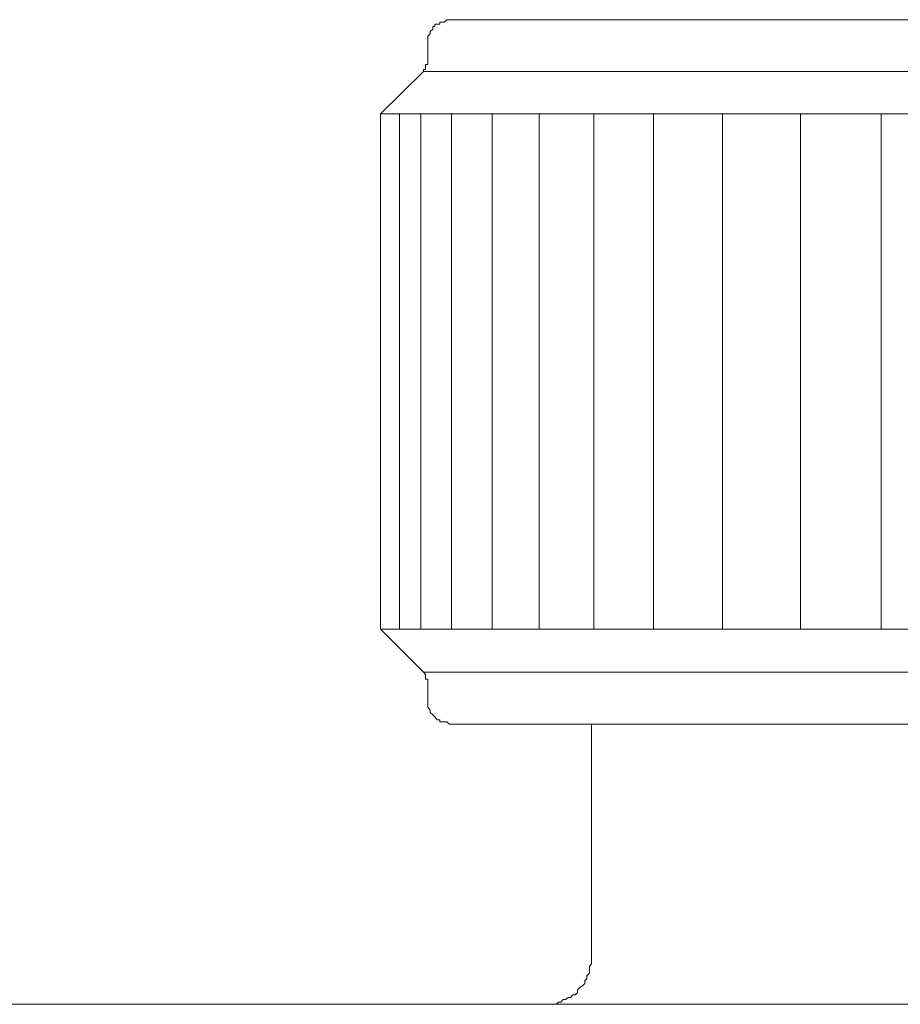
# Model space of a CAD drawing. Units: inches. Extents: x -1155 to 737, y -856 to 52.
# Drawn here: x -575 to -556, y -592 to -571 of the extents above; entities that cross this region are included whole.
import ezdxf

# ---------------------------------------------------------------- set-up
doc = ezdxf.new("R2010")
doc.units = ezdxf.units.IN
doc.header["$MEASUREMENT"] = 0
doc.layers.add('图层 1', color=7, linetype='Continuous')

msp = doc.modelspace()

# ---------------------------------------------------------------- linework, layer by layer
at = {"layer": '图层 1', "color": 7, "lineweight": 9}
for points in [[(-565.501, -571.424), (-565.554, -571.424), (-565.603, -571.474), (-565.653, -571.474), (-565.706, -571.474), (-565.706, -571.517), (-565.759, -571.517), (-565.811, -571.517), (-565.811, -571.567), (-565.858, -571.567), (-565.858, -571.629), (-565.914, -571.679), (-565.914, -571.728), (-565.96, -571.778), (-565.96, -571.809), (-565.96, -571.877), (-565.96, -571.915)], [(-565.501, -571.424), (-532.493, -571.424)], [(-565.96, -571.915), (-565.96, -572.331)], [(-566.057, -572.529), (-566.057, -572.486), (-566.01, -572.486), (-566.01, -572.43), (-566.01, -572.38), (-565.96, -572.38), (-565.96, -572.331)], [(-566.057, -572.529), (-566.975, -573.435)], [(-531.891, -572.529), (-566.057, -572.529)], [(-566.975, -584.447), (-566.975, -573.435)], [(-530.972, -573.435), (-566.975, -573.435)], [(-566.569, -573.435), (-566.569, -584.447)], [(-566.112, -573.435), (-566.112, -584.447)], [(-565.458, -573.435), (-565.458, -584.447)], [(-564.589, -573.435), (-564.589, -584.447)], [(-563.58, -573.435), (-563.58, -584.447)], [(-562.413, -573.435), (-562.413, -584.447)], [(-561.14, -573.435), (-561.14, -584.447)], [(-559.669, -584.447), (-559.669, -573.435)], [(-557.999, -573.435), (-557.999, -584.447)], [(-556.274, -573.435), (-556.274, -584.447)], [(-566.975, -584.447), (-566.057, -585.372)], [(-566.975, -584.447), (-530.972, -584.447)], [(-565.96, -585.552), (-565.96, -585.515), (-566.01, -585.515), (-566.01, -585.465), (-566.01, -585.416), (-566.057, -585.372)], [(-566.057, -585.372), (-531.891, -585.372)], [(-565.96, -585.552), (-565.96, -585.974)], [(-565.96, -585.974), (-565.96, -586.03), (-565.96, -586.074), (-565.96, -586.117), (-565.914, -586.179), (-565.914, -586.229), (-565.858, -586.278), (-565.811, -586.322), (-565.759, -586.39), (-565.706, -586.39), (-565.706, -586.427), (-565.653, -586.427), (-565.603, -586.427), (-565.554, -586.427), (-565.501, -586.483)], [(-532.493, -586.483), (-565.501, -586.483)], [(-562.463, -591.499), (-562.463, -586.483)], [(-563.474, -592.467), (-563.425, -592.467), (-563.372, -592.467), (-563.322, -592.467), (-563.269, -592.467), (-563.223, -592.467), (-563.167, -592.418), (-563.124, -592.418), (-563.068, -592.368), (-563.021, -592.368), (-562.965, -592.324), (-562.916, -592.324), (-562.866, -592.262), (-562.816, -592.262), (-562.767, -592.213), (-562.767, -592.157), (-562.717, -592.107), (-562.661, -592.07), (-562.611, -592.02), (-562.611, -591.958), (-562.562, -591.921), (-562.562, -591.859), (-562.509, -591.803), (-562.509, -591.753), (-562.509, -591.71), (-562.509, -591.654), (-562.463, -591.604), (-562.463, -591.555), (-562.463, -591.499)], [(-703.007, -592.467), (-532.953, -592.467)]]:
    msp.add_lwpolyline(points, dxfattribs=at)

doc.saveas('drawing.dxf')
